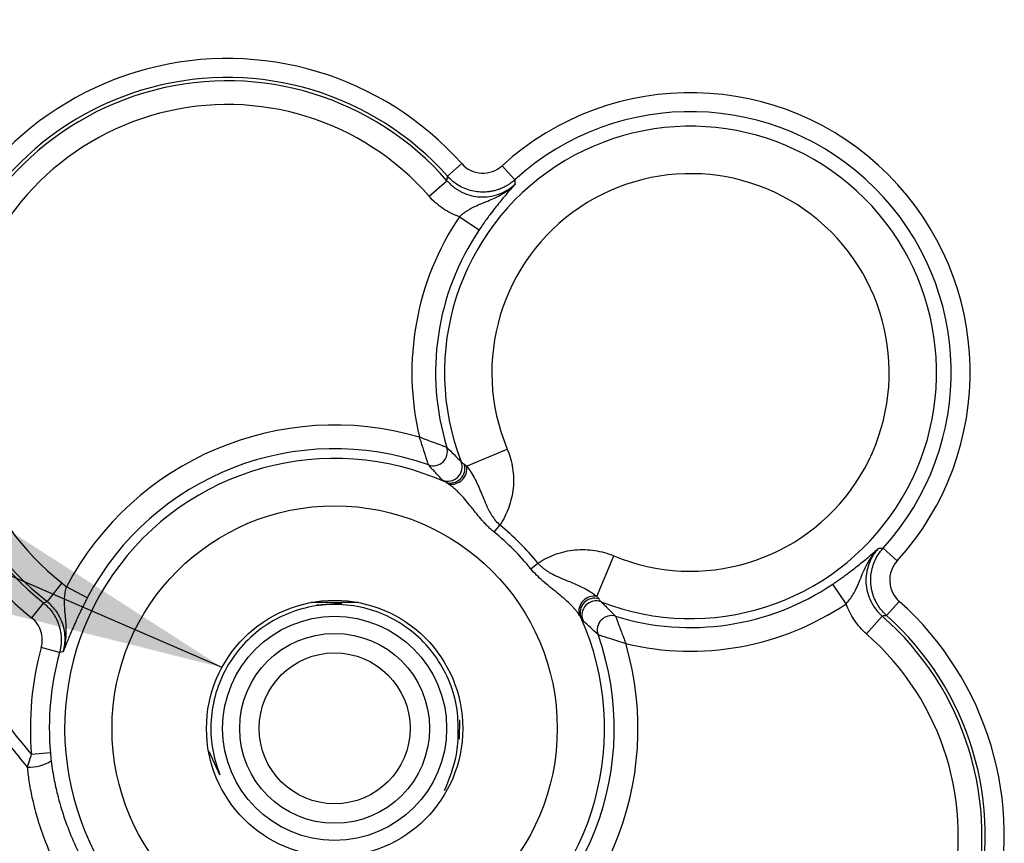
# Model space of a CAD drawing. Units: inches. Extents: x 0.3 to 16.8, y 0.3 to 10.8.
# Drawn here: x 12.8 to 13, y 4.8 to 5 of the extents above; entities that cross this region are included whole.
import ezdxf

# ---------------------------------------------------------------- set-up
doc = ezdxf.new("R2010")
doc.units = ezdxf.units.IN
doc.header["$MEASUREMENT"] = 0
doc.layers.add('LAYER0', color=7, linetype='Continuous', lineweight=25)
doc.dimstyles.new('SLDDIMSTYLE1', dxfattribs={"dimtxt": 0.18, "dimasz": 0.13, "dimexe": 0, "dimexo": 0.0625, "dimgap": 0, "dimtad": 0, "dimtih": 1, "dimtoh": 1, "dimdec": 0, "dimrnd": 1e-09, "dimzin": 0, "dimdsep": 46, "dimtxsty": 'Standard', "dimsah": 1, "dimcen": 0.09, "dimadec": 0, "dimazin": 0, "dimtfac": 0.13, "dimtdec": 0, "dimtofl": 0, "dimtmove": 0, "dimatfit": 3, "dimfxl": 1, "dimfrac": 2, "dimtolj": 1, "dimtzin": 0, "dimarcsym": 0})

msp = doc.modelspace()

# ---------------------------------------------------------------- linework, layer by layer
at = {"color": 7, "linetype": 'Continuous', "lineweight": 25}
for p, q in [((12.8887538745, 4.9841488054), (12.8924826625, 4.987469598)), ((12.9064878762, 4.9832280028), (12.9031230635, 4.9869171165)), ((12.8839032025, 4.9788785357), (12.8886057161, 4.9829824207)), ((12.8918750164, 4.9734957878), (12.8970521083, 4.9700096402)), ((12.8937818961, 4.9078215742), (12.9044825152, 4.9122989758)), ((12.9010330626, 4.8904474957), (12.9025444816, 4.8923068253)), ((12.9280808495, 4.8735226208), (12.9325582512, 4.8842232399)), ((13.0034872782, 4.8862286008), (13.0071763918, 4.8828637882)), ((12.9107067711, 4.8807737872), (12.9125661007, 4.8822852062)), ((12.7871090979, 4.8770880585), (12.7832468854, 4.8721851185)), ((12.9937550632, 4.871615741), (12.9902689155, 4.8767928329)), ((12.7938568592, 4.8731198209), (12.7883365413, 4.8760321389)), ((12.7823031121, 4.8718072729), (12.779187773, 4.8679051983)), ((12.8527578259, 4.8720354182), (12.8652578259, 4.8720354182)), ((12.8542281843, 4.8713317084), (12.8590078259, 4.8716804067)), ((12.8590078259, 4.8716804067), (12.860864563, 4.8716280225)), ((13.0077288733, 4.8722233872), (13.0044080807, 4.8684945992)), ((12.9991378111, 4.8636439272), (13.003241696, 4.8683464408)), ((12.7865483368, 4.8587331773), (12.7817349079, 4.8600607409)), ((12.7841194325, 4.8323071684), (12.7791446533, 4.8318792723)), ((12.8287629343, 4.8265527914), (12.8259309189, 4.8326674131))]:
    msp.add_line(p, q, dxfattribs=at)
at = {"color": 7, "linetype": 'Continuous', "lineweight": 25, "flags": 128}
for points in [[(12.7823031121, 4.8718072729), (12.7828313073, 4.8720186011), (12.7832468854, 4.8721851185)], [(12.7875334488, 4.8589795059), (12.7869813724, 4.8588416216), (12.7865483368, 4.8587331773)], [(12.8918594573, 4.8410458231), (12.8918272031, 4.8360290594), (12.891821399, 4.8359599004)]]:
    msp.add_lwpolyline(points, dxfattribs=at)
at = {"color": 7, "linetype": 'Continuous', "lineweight": 25}
for centre, radius in [((12.8590078259, 4.8387485505), 0.0586379429160608), ((12.8590078259, 4.8387485505), 0.0337499999999995), ((12.8590078259, 4.8387854182), 0.0294999999999996), ((12.8590078259, 4.8387854182), 0.0249999999999995), ((12.8590078259, 4.8387854182), 0.019874999999999)]:
    msp.add_circle(centre, radius, dxfattribs=at)
for centre, radius, start, end in [((12.8307578259, 4.9324985505), 0.0826545311104998, 41.6876943741, 231.3968268553), ((12.8307578259, 4.9324985505), 0.0776613834367264, 41.6876943741, 231.3968268553), ((12.8307578259, 4.9324985505), 0.0767789003968905, 41.1112125832, 231.771293979), ((12.9527578259, 4.9324985505), 0.073654531110461, 317.6322933578, 132.3677066422), ((12.8307578259, 4.9324985505), 0.0705374658046736, 41.1112125832, 231.771293979), ((12.9527578259, 4.9324985505), 0.0686613834366896, 317.6322933578, 132.3677066422), ((12.9527578259, 4.9324985505), 0.0648138202419094, 248.7163156633, 201.2836843367), ((12.9527578259, 4.9324985505), 0.0523309510574751, 247.2943690712, 202.7056309288), ((12.9527578259, 4.9324985505), 0.0733995228885693, 146.0444825249, 193.4222984316), ((12.9527578259, 4.9324985505), 0.067158088296355, 146.0444825249, 197.0865120472), ((12.8590078259, 4.8387485505), 0.0799030439194674, 73.75287548, 152.1855080917), ((12.8849606124, 4.9116910119), 0.0037604048865839, 250.8598761891, 16.6184416394), ((12.8590078259, 4.8387485505), 0.0711208121004947, 65.6985187081, 24.3014812919), ((12.8590078259, 4.8387485505), 0.0736616093272524, 70.3918057813, 152.1855080917), ((12.8888447093, 4.9076443956), 0.0037620055372377, 247.1711607847, 20.6654450691), ((12.8894603467, 4.9072321183), 0.0038509872107543, 252.1002617873, 16.5939286919), ((12.8897351653, 4.9071500523), 0.0041020692372435, 259.7283633236, 9.4219094774), ((12.8590078259, 4.8387485505), 0.0690212227447102, 39.107103345, 50.892896655), ((12.8590078259, 4.8387485505), 0.066625081245792, 39.107103345, 50.892896655), ((12.9527578259, 4.9324985505), 0.0671580882963556, 252.9134879528, 303.9555174751), ((12.9274093276, 4.8694758899), 0.0041020692372478, 80.5780905227, 190.2716366764), ((12.9527578259, 4.8104985505), 0.0826545311105038, 218.6031731447, 48.3123056259), ((12.9274913937, 4.8692010714), 0.0038509872107576, 73.4060713082, 197.8997382127), ((12.927903671, 4.8685854339), 0.0037620055372396, 69.334554931, 202.8288392153), ((12.9527578259, 4.9324985505), 0.0733995228885715, 256.5777015684, 303.9555174751), ((12.9527578259, 4.8104985505), 0.0776613834367323, 218.6031731447, 48.3123056259), ((12.9527578259, 4.8104985505), 0.0767789003968953, 218.228706021, 48.8887874168), ((12.9319502873, 4.864701337), 0.0037604048865856, 73.3815583606, 199.1401238109), ((12.8590078259, 4.8387485505), 0.0736616093272521, 297.8144919083, 19.6081942187), ((12.9527578259, 4.8104985505), 0.0705374658046785, 218.228706021, 48.8887874168), ((12.8590078259, 4.8387485505), 0.0799030439194689, 297.8144919083, 16.24712452), ((12.8590078259, 4.8387485505), 0.0801580521413552, 164.5809232973, 184.9160873729), ((12.8590078259, 4.8387485505), 0.0751649044675839, 164.5809232973, 184.9160873729), ((12.7786016366, 4.8394949217), 0.0108995128974625, 267.4159004656, 301.7589176726)]:
    msp.add_arc(centre, radius, start, end, dxfattribs=at)
for points, knots in [([(12.69855642027682, 5.620033198331682), (12.69875913682364, 5.485257446486759), (12.69902246071645, 5.350481738439457), (12.69881782038397, 5.148317740583657), (12.69865026463031, 5.080928549889701), (12.6983148485992, 5.009324369228625), (12.69829392861241, 5.005112336958678), (12.6982533597486, 4.996688295543925), (12.69839901011443, 4.992479293667328), (12.6993357321747, 4.979861380307431), (12.70059924724217, 4.971461063926639), (12.7035618274591, 4.958880006747867), (12.7047237980698, 4.9547151317527), (12.70733380366261, 4.946563716068629), (12.7087872951614, 4.942557644474775), (12.71199278014947, 4.934685488763283), (12.71374528073752, 4.930819642458053), (12.71756516671872, 4.92323562031737), (12.71964575944466, 4.919523638280427), (12.73006376326869, 4.900970781445149), (12.73908898832619, 4.886402015386883), (12.75824638482381, 4.858380484518582), (12.76840336954421, 4.844874741693346), (12.77914465329445, 4.831879272296452)], [0, 0, 0, 0, 0.5000000000000029, 0.5000000000000029, 0.7500000000000043, 0.7500000000000043, 0.7656250000000046, 0.7656250000000046, 0.7812500000000048, 0.7812500000000048, 0.8125000000000047, 0.8125000000000047, 0.8281250000000043, 0.8281250000000043, 0.843750000000004, 0.843750000000004, 0.8593750000000037, 0.8593750000000037, 0.8750000000000032, 0.8750000000000032, 0.9375000000000017, 0.9375000000000017, 1, 1, 1, 1]), ([(12.77811053115655, 4.828606748034262), (12.77649559812428, 4.830563147409673), (12.77333025762813, 4.834397777110044), (12.76877607819804, 4.840111440336924), (12.76447696403674, 4.845638563944611), (12.76043116934744, 4.85097651419256), (12.75662884763315, 4.856116078780725), (12.75306260770338, 4.861050234947384), (12.7497248734598, 4.86577193851884), (12.74660855087649, 4.87027466536857), (12.74370686833449, 4.874552265774875), (12.74101342241759, 4.878598990426013), (12.73852217239222, 4.882409474427391), (12.73622744705482, 4.88597873228305), (12.73412394803987, 4.889302150661142), (12.73220675415725, 4.892375482590214), (12.73047132344836, 4.895194840839284), (12.7289134986215, 4.897756699299822), (12.72752949348237, 4.900057882564557), (12.72631587648734, 4.902095537101262), (12.7252696795642, 4.903867184463708), (12.7243883215343, 4.90537066608172), (12.72366962621488, 4.906604163263859), (12.72311179582563, 4.907566182332705), (12.72176561754356, 4.90989609506734), (12.71961511847194, 4.913657053380324), (12.71711756075906, 4.918180871889205), (12.71494566177959, 4.922065008644647), (12.7130584165716, 4.925660777200893), (12.70995292975533, 4.931895723170738), (12.70605168703512, 4.940852702081889), (12.70208427903385, 4.952015594365019), (12.6986941125281, 4.963894351191676), (12.69639704390548, 4.975037206308452), (12.69496168876607, 4.985325296448111), (12.69421120823919, 4.993498619864097), (12.69400059020082, 4.99854698386897), (12.69390338486707, 5.000876926317364)], [0, 0, 0, 0, 0.0389695743470751, 0.0763820971731546, 0.112237368195619, 0.1465343556668323, 0.1792713124916033, 0.2104458859269885, 0.2400552209610422, 0.2680960574833192, 0.294564821372424, 0.3194577096344042, 0.3427707697314788, 0.3644999732432227, 0.3846412840024846, 0.4031907208464743, 0.4201444151195133, 0.4354986630586052, 0.4492500421179345, 0.4613954444363, 0.4719318739365232, 0.480856647589461, 0.4881674363795631, 0.4938622943866569, 0.4979396824213058, 0.5295037427413898, 0.5604125635162656, 0.5773209319871707, 0.5978633615615262, 0.6227883741990102, 0.6843160979517802, 0.7478026697443975, 0.8046448039787528, 0.8739653605661599, 0.9223747005634875, 0.9641740413227184, 1, 1, 1, 1]), ([(12.89248266252988, 4.987469597979034), (12.89380836735673, 4.98598101594071), (12.89572490037617, 4.985070494769069), (12.89965529979778, 4.984867849705238), (12.90165033417102, 4.985573851150022), (12.90312306352322, 4.986917116453328)], [0, 0, 0, 0, 0.5, 0.5, 1, 1, 1, 1]), ([(12.8886057161387, 4.982982420654952), (12.88884701386815, 4.982718564376243), (12.88932330179241, 4.982197749035061), (12.89010592287443, 4.981507711923165), (12.89090962799477, 4.980901113809683), (12.89172411675642, 4.980383749020098), (12.89302053102059, 4.979690756208033), (12.89488457136041, 4.979004971709051), (12.89736076781169, 4.978627690179032), (12.89986229935544, 4.978747694195275), (12.90199560536517, 4.979289023656248), (12.90375709423313, 4.980064906716937), (12.90520206481813, 4.980921698901619), (12.9060765078427, 4.981675238975359), (12.90652539076107, 4.982062058079523)], [0, 0, 0, 0, 0.053577068578998, 0.1057536299226739, 0.1561480928993436, 0.2044115476917962, 0.2502350528635967, 0.3763796031421827, 0.4998447764569209, 0.6232449292839009, 0.7493551768391087, 0.8272172326485119, 0.9113044181577232, 1, 1, 1, 1]), ([(12.90648787617754, 4.983228002807382), (12.90622487273696, 4.983000003239196), (12.90569881021247, 4.982543955865216), (12.90484211192677, 4.981947282456598), (12.90394680856414, 4.981421571643234), (12.90301903605238, 4.980977249925041), (12.90207221825385, 4.980615133480538), (12.90111802403236, 4.9803357715092), (12.90016812942172, 4.980137084315932), (12.89923322702418, 4.980015234963446), (12.89832276480591, 4.979964810486168), (12.89712865790334, 4.979984261717743), (12.89560732808466, 4.980172898983423), (12.89376465266059, 4.980685109662476), (12.89194409906678, 4.981522367612992), (12.89021646067673, 4.98266145940001), (12.88924292694971, 4.983651473862802), (12.88875387452198, 4.984148805350231)], [0, 0, 0, 0, 0.0528813758961819, 0.1057739398441118, 0.158418385039299, 0.2105568837662147, 0.2619394442941453, 0.3123297500164868, 0.3615101436491775, 0.40928551294927, 0.4554859466073425, 0.4999681422741811, 0.5906658860018774, 0.6876365188249958, 0.7894228024237573, 0.8942170293208748, 1, 1, 1, 1]), ([(12.89187501639587, 4.973495787840223), (12.89205142133227, 4.973654984658525), (12.89240907323345, 4.97397774798868), (12.89297913501784, 4.974428378949204), (12.8935750900227, 4.974858076870667), (12.8941949839108, 4.975260367289768), (12.8948348498962, 4.975634415807294), (12.8958637814191, 4.976174739703772), (12.89737594957106, 4.976831212214285), (12.89926913108821, 4.977592279453714), (12.90123851918176, 4.978442074586875), (12.9030295293349, 4.979385224251764), (12.90485990252405, 4.980576557412493), (12.90592416151826, 4.981525821674815), (12.90652537592763, 4.982062073993006)], [0, 0, 0, 0, 0.0392622108934557, 0.0796021055718444, 0.1208682763465561, 0.1629382202267763, 0.205729681880858, 0.2491609282721861, 0.3665486766425339, 0.4990049898615764, 0.615423663883919, 0.7490347074360448, 0.8582262861201351, 1, 1, 1, 1]), ([(12.90652539076241, 4.982062058078085), (12.90592112269829, 4.981383021365757), (12.90471642246244, 4.980029258464687), (12.90292102186214, 4.977883855416801), (12.90125952370296, 4.975804701246384), (12.90004501179843, 4.974221439674946), (12.89895286046505, 4.97273829195009), (12.8979906743647, 4.971388521620679), (12.89736364759987, 4.970467333893406), (12.89705210826775, 4.970009640178543)], [0, 0, 0, 0, 0.250390026898981, 0.4991905784463556, 0.6282811356206688, 0.7496757428982308, 0.8352629847830277, 0.9181501291890253, 1, 1, 1, 1]), ([(12.89187501639587, 4.973495787840223), (12.89033238671895, 4.974031435017232), (12.88886224545762, 4.974770786696854), (12.88618495244349, 4.976582467943), (12.88497689316646, 4.977648227150294), (12.88390320253901, 4.978878535710556)], [0, 0, 0, 0, 0.5, 0.5, 1, 1, 1, 1]), ([(12.88856394733451, 4.91276647569473), (12.88852404670909, 4.912780971581356), (12.88836704891034, 4.912837983817454), (12.88795026433057, 4.912989814813696), (12.88768905619864, 4.913085169527944), (12.88685529410804, 4.913390654560051), (12.88621551419273, 4.913626495918338), (12.88424783353673, 4.914358422689638), (12.88281212160107, 4.914901065353597), (12.88136316601665, 4.91546057825237)], [0, 0, 0, 0, 0.1250000000000072, 0.1250000000000072, 0.2500000000000143, 0.2500000000000143, 0.5000000000000286, 0.5000000000000286, 1, 1, 1, 1]), ([(12.88372765251508, 4.90813848396512), (12.88372024352458, 4.90816038233385), (12.88370511201734, 4.908205105744584), (12.883644722625, 4.908382662728531), (12.88355827253067, 4.90864698315813), (12.8834428060231, 4.909010055739111), (12.88329847553678, 4.909471759765625), (12.88312347941489, 4.910033580845972), (12.88289328392876, 4.9107610832523), (12.88257983404717, 4.911729616662145), (12.88219787301807, 4.912909761968709), (12.88178684791564, 4.914191513465177), (12.88150479888123, 4.915036341858104), (12.88136316601665, 4.915460578252369)], [0, 0, 0, 0, 0.0617967098651546, 0.126208471105055, 0.1936289134454547, 0.2644140709598938, 0.338889301432343, 0.4173562708331399, 0.5000992440464136, 0.6125693530689084, 0.7490603894143851, 0.873988946791367, 1, 1, 1, 1]), ([(12.88856394733451, 4.91276647569473), (12.88918792481698, 4.912142866617028), (12.89038563799373, 4.910945860586383), (12.89172369312417, 4.909611324655587), (12.89236465625637, 4.908972047311345)], [0, 0, 0, 0, 0.5209740483639541, 1, 1, 1, 1]), ([(12.90448251524342, 4.912298975813405), (12.90516210951612, 4.910674801785627), (12.90562851907786, 4.909001247644979), (12.90614900170572, 4.905558629593775), (12.90619558157565, 4.90378357335996), (12.90585986093616, 4.900328275753523), (12.9054744222272, 4.898601456900556), (12.90429885796958, 4.895315427579567), (12.90351900530982, 4.893764473133279), (12.90254448160607, 4.892306825338053)], [0, 0, 0, 0, 0.25, 0.25, 0.5, 0.5, 0.75, 0.75, 1, 1, 1, 1]), ([(12.88738512808421, 4.904177075565185), (12.88707953610558, 4.904506672284801), (12.88645467939361, 4.9051806124956), (12.88554602343135, 4.906163894875399), (12.88462852868016, 4.907158790146843), (12.88403195046443, 4.907807562989015), (12.88372765251508, 4.90813848396512)], [0, 0, 0, 0, 0.234270705724431, 0.4790231194777909, 0.7342641882892084, 1, 1, 1, 1]), ([(12.89236465625637, 4.908972047311345), (12.89239672494619, 4.90893763768483), (12.89246100318301, 4.908868667292397), (12.89263441136345, 4.908722373965928), (12.8928581938556, 4.908547112881196), (12.89305292966778, 4.908403964325396), (12.89315095128107, 4.908331909513168)], [0, 0, 0, 0, 0.247204879562194, 0.4954955714813352, 0.7460542185565284, 1, 1, 1, 1]), ([(12.89378189613319, 4.907821574169668), (12.894091728868, 4.907427649312558), (12.8945102132759, 4.906895583484562), (12.89526401672453, 4.905727816404315), (12.89605202610873, 4.904330033202775), (12.89696172334127, 4.902392849178741), (12.89780910724187, 4.900342108770168), (12.89865188177963, 4.898280192195992), (12.89950490639228, 4.896381678319661), (12.90041756981444, 4.894778920689516), (12.90136340445259, 4.89343946892968), (12.90215355552949, 4.892681720334647), (12.90254448160607, 4.892306825338052)], [0, 0, 0, 0, 0.0926943955628437, 0.1252003254821802, 0.2496989531418437, 0.3785145700668727, 0.4996575982085693, 0.6291730009116445, 0.7496988209904938, 0.8348607166600015, 0.9182975838275242, 1, 1, 1, 1]), ([(12.88827673708305, 4.903567535043067), (12.88816385079167, 4.903635634724378), (12.88793923429136, 4.903771136669742), (12.88768533440035, 4.903936695779985), (12.88749076596641, 4.904076094343207), (12.88742036171523, 4.904143395080102), (12.88738512808421, 4.904177075565185)], [0, 0, 0, 0, 0.2523680620814961, 0.5021515916264582, 0.750853011938694, 1, 1, 1, 1]), ([(12.90103306260622, 4.890447495703538), (12.90075484779456, 4.890680717848605), (12.90019194833502, 4.891152585678452), (12.89938438875769, 4.891920427839795), (12.89858941968287, 4.892738716838342), (12.89780506405031, 4.893609808115473), (12.8970240096692, 4.894529089073675), (12.89623938167609, 4.895491678930336), (12.89544295338441, 4.896490136609027), (12.89445482035418, 4.897730455182684), (12.89325886114709, 4.899182591447197), (12.89199193348698, 4.900578831964331), (12.89084773569274, 4.901675970668443), (12.88989254220388, 4.902488356734852), (12.88929137241588, 4.902911327643785), (12.88900370426862, 4.903113725136389)], [0, 0, 0, 0, 0.0552979128042826, 0.1118817687850849, 0.1701987253024961, 0.2306604632331754, 0.2936381908763817, 0.3594604928503485, 0.4284132920882971, 0.5007411294061349, 0.6223551341993258, 0.7507709750724886, 0.8407487500814773, 0.9237960507525054, 1, 1, 1, 1]), ([(12.91256610070626, 4.882285206237841), (12.91402374850149, 4.883259729941599), (12.91557470294778, 4.884039582601357), (12.91886073226877, 4.885215146858982), (12.92058755112174, 4.885600585567945), (12.92404284872818, 4.885936306207434), (12.92581790496199, 4.8858897263375), (12.9292605230132, 4.885369243709641), (12.93093407715384, 4.884902834147906), (12.93255825118163, 4.884223239875202)], [0, 0, 0, 0, 0.25, 0.25, 0.5, 0.5, 0.75, 0.75, 1, 1, 1, 1]), ([(12.99026891554677, 4.876792832899529), (12.99054371063605, 4.876979066995522), (12.991094026616, 4.877352027077524), (12.99190909965372, 4.877920014218948), (12.99271469296139, 4.878492669554444), (12.99351031112284, 4.879070519235224), (12.99463951637019, 4.879907730396791), (12.99606415064923, 4.881000322862468), (12.99814270904198, 4.882661417305293), (13.00028930390074, 4.884457981251833), (13.00164243770757, 4.885662022522117), (13.00232133344631, 4.886266115394188)], [0, 0, 0, 0, 0.0490962599629451, 0.0983221952141495, 0.1480489581757141, 0.1986365860043129, 0.2504270759351614, 0.3717823528119918, 0.500884252309636, 0.7495831140013886, 1, 1, 1, 1]), ([(12.99375506320844, 4.871615741027649), (12.99442534778425, 4.872334896780734), (12.99504618114085, 4.873142719706464), (12.99617613971967, 4.875038799816275), (12.99666871123889, 4.876113127984548), (12.99770282857206, 4.878617171789442), (12.99824267141184, 4.880044593092619), (12.9998342647456, 4.883154062770108), (13.00091813588032, 4.884818753707019), (13.00232133344631, 4.886266115394188)], [0, 0, 0, 0, 0.25, 0.25, 0.5, 0.5, 0.75, 0.75, 1, 1, 1, 1]), ([(13.00232133344774, 4.886266115392848), (13.0020830926909, 4.885998471843846), (13.00161283496861, 4.885470176654549), (13.00100554582369, 4.8846189808265), (13.00048375110852, 4.883755281809809), (13.00005217972308, 4.882889986539921), (12.99949635764589, 4.881528105051552), (12.99900672052023, 4.879603266444135), (12.99888695184668, 4.877101755726118), (12.99926447005539, 4.874625560804128), (13.00002304326683, 4.872559924971791), (13.00097556722253, 4.870889535863404), (13.00197437932834, 4.869543290792238), (13.00281181221883, 4.868752421724322), (13.00324169602317, 4.868346440770488)], [0, 0, 0, 0, 0.0536913807282597, 0.105980130106567, 0.1564825462963536, 0.2048478298324063, 0.2507654418270716, 0.3768521063356147, 0.5002756551377655, 0.6237175194440784, 0.7498851824651755, 0.8275864197551623, 0.9114940353576642, 1, 1, 1, 1]), ([(13.00440808071845, 4.868494599153759), (13.00415406587673, 4.868732577968278), (13.00364598321366, 4.869208585232323), (13.00296378800128, 4.869998888982422), (13.00234817844654, 4.870834937853157), (13.00181015992253, 4.87171170843866), (13.00135193380901, 4.872615933283337), (13.00097525420944, 4.873536062990592), (13.00067926123951, 4.874460268871717), (13.00046124542375, 4.875377518480271), (13.00031680089576, 4.876277854159998), (13.00021247824565, 4.877467554275956), (13.0002425432099, 4.879000246191712), (13.0005611649625, 4.880886070243259), (13.00120537652494, 4.882783545110539), (13.00215941618851, 4.884619854177452), (13.00304327498782, 4.885690676958926), (13.0034872781756, 4.886228600809321)], [0, 0, 0, 0, 0.0528819950176186, 0.1057750195806199, 0.1584197749316624, 0.2105584416850713, 0.2619410363622188, 0.3123312501871766, 0.3615114329862654, 0.4092864786737422, 0.4554864809896108, 0.4999681414521105, 0.5906668518770558, 0.6876380189424934, 0.7894243600412838, 0.8942181087239994, 1, 1, 1, 1]), ([(12.91256610070626, 4.882285206237841), (12.91274733847649, 4.882085596942375), (12.91311145409289, 4.881684572025937), (12.91371980199986, 4.881143269149126), (12.91436312752242, 4.88064131884132), (12.91503835601958, 4.880180989384934), (12.91573668347746, 4.879758039123564), (12.91688413799338, 4.879138319558045), (12.91854057082855, 4.878391358619473), (12.92060179244523, 4.877549867732611), (12.9226520827176, 4.876702405893803), (12.92458933873186, 4.875792764457446), (12.92598715948994, 4.875004689889196), (12.92715487910451, 4.874250922497507), (12.92768688716491, 4.873832483227588), (12.92808084953789, 4.873522620764976)], [0, 0, 0, 0, 0.0407326948076928, 0.0818339922164171, 0.1233788263277666, 0.1653827912676825, 0.2078212796991963, 0.2506473177118689, 0.3710330267223144, 0.5004573527046544, 0.6215440646626127, 0.7503657360109368, 0.8748399347630743, 0.907316523989993, 1, 1, 1, 1]), ([(13.00717639182155, 4.882863788155005), (13.00583311361206, 4.881391044652726), (13.00512597790623, 4.879390518043538), (13.00533148141423, 4.875460267043209), (13.00624030561021, 4.873549079252046), (13.00772887334725, 4.872223387161664)], [0, 0, 0, 0, 0.5, 0.5, 1, 1, 1, 1]), ([(12.92337300050461, 4.868744428900396), (12.92322499346713, 4.868957581058852), (12.92291892879283, 4.86939835973442), (12.92236092991081, 4.870091497555133), (12.9217089172772, 4.870828348841759), (12.92074424908921, 4.871817360995999), (12.9194368480846, 4.873004067576836), (12.91767394354273, 4.874455621459364), (12.91579519229481, 4.875934401692923), (12.91389893876309, 4.877500927579315), (12.91217780596791, 4.879074588200686), (12.91118724385856, 4.880218790956858), (12.91070677107175, 4.880773787238013)], [0, 0, 0, 0, 0.0565945228842483, 0.1170321662335626, 0.1813652715548513, 0.2496155991841914, 0.3781367851923587, 0.499908334083852, 0.6409897613515843, 0.7696240987175414, 0.888256021243081, 1, 1, 1, 1]), ([(12.78753343854503, 4.858979508848547), (12.78765102533828, 4.85940094966492), (12.78787251695929, 4.860194793999014), (12.78808186089276, 4.861331962578404), (12.78821030457041, 4.862318079932487), (12.78831889172644, 4.863682695684533), (12.78832715148089, 4.865376854974508), (12.78817687384464, 4.867524031199962), (12.78797026571648, 4.869563910245209), (12.7878339363139, 4.871458514452675), (12.7878650696542, 4.873117248713503), (12.78801371918336, 4.874590846742592), (12.78823004106181, 4.875558633061273), (12.78833567348652, 4.876031214088151)], [0, 0, 0, 0, 0.0766203109644784, 0.1443253652057572, 0.2025554654930691, 0.2511987894385247, 0.3851016013091225, 0.5011785746725287, 0.6331279473393792, 0.7510243719617141, 0.8371101855652544, 0.9204590576579545, 1, 1, 1, 1]), ([(12.78230311205945, 4.871807272882629), (12.78257623885569, 4.871577566444444), (12.78312853872527, 4.871113068498459), (12.78388424284767, 4.870321157645266), (12.78458436059653, 4.869454993722992), (12.78521167635176, 4.868514683686555), (12.78575701859916, 4.867511256378237), (12.78621095598262, 4.866455362380736), (12.78656665081249, 4.865359921139723), (12.78681961036778, 4.864238769192591), (12.7869677783524, 4.86310637850098), (12.78701253027072, 4.861976908639594), (12.78695480913844, 4.860864672611831), (12.78680848386332, 4.859779870606403), (12.78663441730505, 4.859079519342832), (12.78654833683933, 4.858733177325544)], [0, 0, 0, 0, 0.0735431333409137, 0.1487143096551323, 0.2252724585534859, 0.3029454606637466, 0.3814349730302006, 0.4604227173224234, 0.5395779435448634, 0.6185656563752944, 0.6970551058155615, 0.7747280135302719, 0.8512860365565084, 0.9264570555129349, 1, 1, 1, 1]), ([(12.78753344884086, 4.858979505936898), (12.78762361622711, 4.859330218642342), (12.78780370764082, 4.860030697491308), (12.78795648948495, 4.861103071837275), (12.78802217044035, 4.862175399214256), (12.7879943838225, 4.863237126940636), (12.78787937741765, 4.86427547598272), (12.78768262998518, 4.865279789879803), (12.78734065798441, 4.866493134163629), (12.78676522453697, 4.867913805800836), (12.7858413865456, 4.86948506659789), (12.7846788269677, 4.870954141113895), (12.78372593277135, 4.87177330251098), (12.78324688544326, 4.872185118513277)], [0, 0, 0, 0, 0.073775217982811, 0.1473513191073626, 0.2203905631067837, 0.2925647786169172, 0.3635634312313856, 0.4331006027397014, 0.5009205368086281, 0.6202986525864863, 0.7443224157742209, 0.8714635223443538, 1, 1, 1, 1]), ([(12.79385685918454, 4.873119820865704), (12.79370170810866, 4.872823836726961), (12.79339100609822, 4.872231105632821), (12.79293689354307, 4.871339950716282), (12.79249240297482, 4.870449488154464), (12.79205814229141, 4.869559506810997), (12.79144765218133, 4.868280194117372), (12.79069085484227, 4.866633664234648), (12.78961021529297, 4.864169175204718), (12.78852232392031, 4.861549632235507), (12.78786382169164, 4.859838158328485), (12.78753344884097, 4.858979505936905)], [0, 0, 0, 0, 0.0491224629590833, 0.0983715253805016, 0.1481084321767168, 0.198683893782327, 0.2504314950925716, 0.3719080619553014, 0.5009061582953485, 0.7496028896239473, 1, 1, 1, 1]), ([(12.92859118488139, 4.87289167591285), (12.92866323969362, 4.872793654299556), (12.92880638824941, 4.872598918487385), (12.92898164933415, 4.872375135995235), (12.92912794266062, 4.872201727814788), (12.92919691305305, 4.872137449577974), (12.92923132267956, 4.872105380888152)], [0, 0, 0, 0, 0.2539457814436781, 0.5045044285189434, 0.7527951204380122, 1, 1, 1, 1]), ([(12.92923132267956, 4.872105380888152), (12.92954739756586, 4.871788430438002), (12.93019368701638, 4.871140350691241), (12.93113570842192, 4.870196461915823), (12.93208832323558, 4.869242503471111), (12.93270910730262, 4.868621452080531), (12.93302575106295, 4.868304671966292)], [0, 0, 0, 0, 0.2342729665413621, 0.479026184558393, 0.7342665240350646, 1, 1, 1, 1]), ([(12.99913781107877, 4.863643927170796), (12.99790750251851, 4.86471761779824), (12.99684174331122, 4.865925677075277), (12.99503006206507, 4.8686029700894), (12.99429071038545, 4.870073111350735), (12.99375506320844, 4.871615741027649)], [0, 0, 0, 0, 0.5, 0.5, 1, 1, 1, 1]), ([(12.78173490786159, 4.860060740946687), (12.78212527778151, 4.861476129147079), (12.78208622709904, 4.862991245776698), (12.78118722496349, 4.86575172328014), (12.78033517078824, 4.866989138610546), (12.77918777299365, 4.86790519828094)], [0, 0, 0, 0, 0.5, 0.5, 1, 1, 1, 1]), ([(12.92443635093341, 4.867125852715984), (12.92440267044832, 4.86716108634701), (12.92433536971143, 4.867231490598186), (12.9241959711482, 4.867426059032129), (12.92403041203796, 4.867679958923139), (12.9238949100926, 4.867904575423443), (12.92382681041129, 4.868017461714831)], [0, 0, 0, 0, 0.2491469880613436, 0.4978484083735782, 0.7476319379185283, 1, 1, 1, 1]), ([(12.92839775933334, 4.863468377146857), (12.92774604872152, 4.864067817326869), (12.92649510968661, 4.865218424830672), (12.92510313747528, 4.866508078903712), (12.92443635093341, 4.867125852715984)], [0, 0, 0, 0, 0.5209771168972738, 1, 1, 1, 1]), ([(12.93302575106295, 4.868304671966292), (12.93303404937348, 4.868283156284545), (12.93305099798439, 4.868239212289312), (12.93311862715296, 4.868064773370396), (12.93321594594153, 4.86780489089183), (12.93334650438506, 4.867447697412426), (12.93351028553625, 4.86699326992131), (12.93370933304536, 4.866440180900049), (12.93397102386104, 4.865724591136381), (12.93432761999705, 4.864771820267274), (12.93476352959298, 4.863611213730938), (12.93523485342193, 4.86235030329983), (12.93555771262895, 4.861520580340201), (12.93571985362059, 4.861103890648432)], [0, 0, 0, 0, 0.0617860643425769, 0.1261929112472986, 0.1936112179049898, 0.2643954916443252, 0.3388713030223399, 0.4173424745199842, 0.5000974760075573, 0.6123876910825635, 0.7490554999168776, 0.8739748187305308, 1, 1, 1, 1]), ([(12.92839775933334, 4.86346837714686), (12.92843829932418, 4.863455537927072), (12.92859781146275, 4.863405041570817), (12.92902130455223, 4.863270728060001), (12.9292867309567, 4.863186441764129), (12.93013403875845, 4.862916770431095), (12.930784316243, 4.862709023493786), (12.93278478779126, 4.862065955393541), (12.93424510852339, 4.861591335883821), (12.93571985362059, 4.861103890648434)], [0, 0, 0, 0, 0.1249999999999957, 0.1249999999999957, 0.2499999999999913, 0.2499999999999913, 0.4999999999999827, 0.4999999999999827, 1, 1, 1, 1]), ([(12.88796048496061, 4.822432894694959), (12.8892307549493, 4.825530439221433), (12.89087669841085, 4.829544060896815), (12.89145225431971, 4.834366057534792), (12.89152195335991, 4.835880340076065), (12.89154650039073, 4.836413649288136)], [0, 0, 0, 0, 0.6865658043666132, 0.8896128434729657, 1, 1, 1, 1]), ([(12.77811022329015, 4.828606491857781), (12.77816978992356, 4.828807648728625), (12.77832859443251, 4.829343932488001), (12.77859346027846, 4.830195448462064), (12.77888039629971, 4.831088180808675), (12.77906408781167, 4.831638100662961), (12.77914464481264, 4.831879265285959)], [0, 0, 0, 0, 0.1875438169284609, 0.4999913886536002, 0.780723704895954, 1, 1, 1, 1]), ([(12.78433855451081, 4.830227389426037), (12.78446191358484, 4.82931678628424), (12.78469640705414, 4.827585819255328), (12.78513945080409, 4.825140381083749), (12.78559613964284, 4.82297528120203), (12.7860499865882, 4.821088014183962), (12.78647864615064, 4.819474591756928), (12.78734858361152, 4.816446958169617), (12.78885661839052, 4.81205512366926), (12.7922400100638, 4.804334197302621), (12.79762782917146, 4.795275838669603), (12.80583909031269, 4.785588633954997), (12.81552149581019, 4.777378960920766), (12.82457247502048, 4.771992921720054), (12.8322948149723, 4.768602855432072), (12.83783962658274, 4.76670591155824), (12.84392146101867, 4.765085042529665), (12.84802785608762, 4.764455938339485), (12.85048583553965, 4.764079373214434)], [0, 0, 0, 0, 0.0276932147317117, 0.0526420780083285, 0.0748494297506686, 0.0943178462923778, 0.1110496751003495, 0.1250471033703501, 0.1889332060715067, 0.2499258088940975, 0.3763867676441578, 0.500011037141041, 0.6234821155568261, 0.7498003232859264, 0.810893626964823, 0.8749087735596035, 0.9251237011889086, 0.9999999999999999, 0.9999999999999999, 0.9999999999999999, 0.9999999999999999]), ([(12.84886518769514, 4.757851438826748), (12.84817726846456, 4.757923626741765), (12.84669669272855, 4.758078993346818), (12.84433649396972, 4.758430022068231), (12.8416945852276, 4.75891730444231), (12.83879475891164, 4.759572607246371), (12.8347189813958, 4.760665129779299), (12.82943101458154, 4.762426274743603), (12.82126984580041, 4.765952326117522), (12.81139035960773, 4.771717577167335), (12.80096074549367, 4.780552598683879), (12.79350225342276, 4.789368417746582), (12.78857201287131, 4.796972506023374), (12.78533400258043, 4.803033112732846), (12.78267871956782, 4.809192672231777), (12.78070703602091, 4.81511055328384), (12.77938035884642, 4.820335369969866), (12.77854728334674, 4.824717030704841), (12.77824568867774, 4.827403034431421), (12.77811053115655, 4.828606748034261)], [0, 0, 0, 0, 0.0194319901830175, 0.0418225452759884, 0.066990108519118, 0.0947867604494581, 0.1250960055064284, 0.1850232682501242, 0.2501360428170965, 0.3720428341130188, 0.49997430472365, 0.6249509462341027, 0.6887331614985046, 0.7501952190816642, 0.8151700919737493, 0.8749939247652131, 0.9240790593442042, 0.9659765665611524, 1, 1, 1, 1])]:
    msp.add_open_spline(points, degree=3, knots=knots, dxfattribs=at)
for points in [[(12.8886057161373, 4.982982420653729), (12.88865537493274, 4.983372886490274), (12.88870475841778, 4.983761645959483), (12.88875387452198, 4.984148805350129)], [(12.90648787617754, 4.983228002807285), (12.90650000927602, 4.982840920043553), (12.90651251006812, 4.982452305023942), (12.90652539076241, 4.982062058078085)], [(12.89315095128107, 4.908331909513169), (12.89333408885481, 4.908198565477137), (12.89354707823773, 4.908024440322576), (12.89378189613319, 4.907821574169668)], [(12.88900370426862, 4.903113725136391), (12.88873416752084, 4.90329371357381), (12.88848860387813, 4.903448520151493), (12.88827673708305, 4.903567535043067)], [(13.00232133344631, 4.886266115394188), (13.00271158039216, 4.886253234699904), (13.00310019541177, 4.886240733907806), (13.00348727817551, 4.886228600809327)], [(12.78710909792331, 4.877088058501598), (12.78753306559515, 4.876754084755807), (12.78794297938638, 4.876401457288566), (12.78833654132665, 4.876032138931574)], [(12.92808084953789, 4.873522620764977), (12.92828371569079, 4.873287802869511), (12.92845784084536, 4.873074813486592), (12.92859118488139, 4.872891675912851)], [(12.89154650039073, 4.836413649288136), (12.89156525345424, 4.838864723651207), (12.89160275958126, 4.843766872377348), (12.88957782893256, 4.850901167135362), (12.88613060878995, 4.857416548460041), (12.88128553495724, 4.86299567838979), (12.87532666269143, 4.867354591722456), (12.86854345987013, 4.870274487931635), (12.8612804997696, 4.871608065452734), (12.85390290119844, 4.871288206465089), (12.84678246812889, 4.869330988196429), (12.84027803130568, 4.865835087734503), (12.83471655391918, 4.860976322081929), (12.83038086174016, 4.855000532807632), (12.82747940967142, 4.848204724753383), (12.82619552372378, 4.840946270552176), (12.82645518003053, 4.833534719808327), (12.82799368290667, 4.828880100839727), (12.82876293434475, 4.826552791355426)], [(12.92382681041129, 4.868017461714833), (12.92370779551971, 4.868229328509915), (12.92355298894203, 4.86847489215262), (12.92337300050461, 4.868744428900397)], [(13.00440808071835, 4.868494599153757), (13.0040209213277, 4.868445483049563), (13.00363216185849, 4.868396099564523), (13.00324169602195, 4.868346440769086)], [(12.78411943254483, 4.832307168431071), (12.78417978359381, 4.831605518843895), (12.78425305792831, 4.830912380414127), (12.78433855451081, 4.830227389426038)]]:
    msp.add_open_spline(points, degree=3, dxfattribs=at)

# ---------------------------------------------------------------- leaders
at = {"layer": 'LAYER0'}
msp.add_leader([(12.8293372913, 4.8548333843), (12.0964540948, 5.1721185374), (11.8464540948, 5.1721185374)], dimstyle='SLDDIMSTYLE1', dxfattribs=at)

doc.saveas('drawing.dxf')
